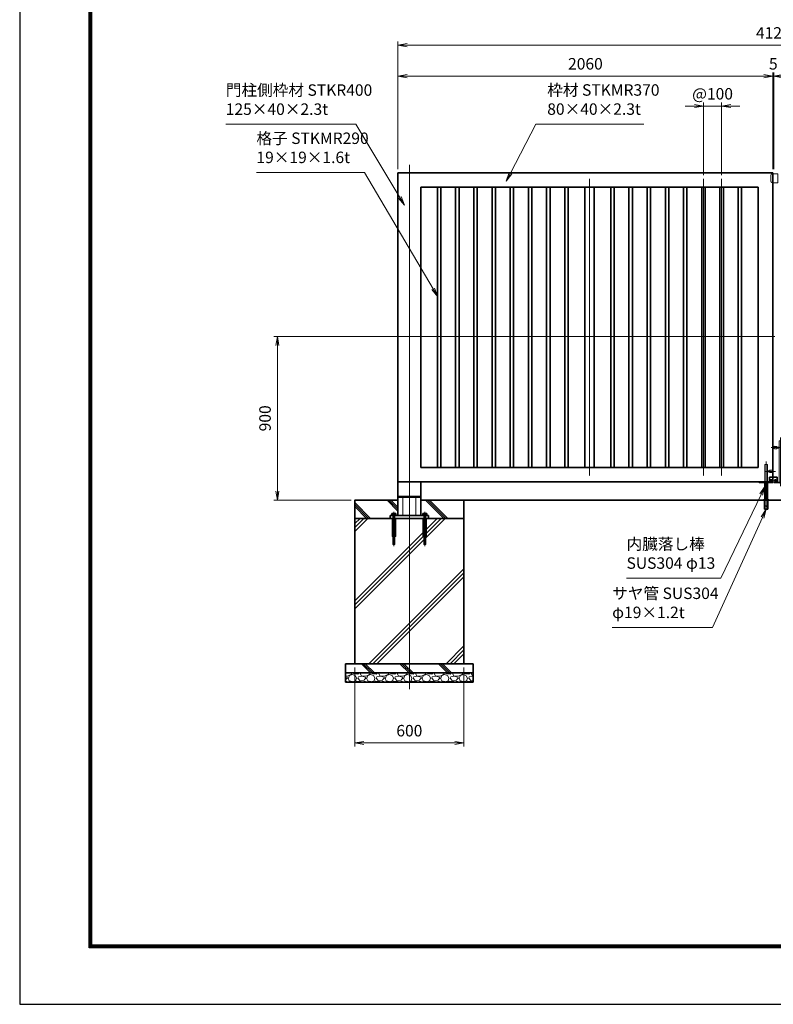
# Model space of a CAD drawing. Units: millimetres. Extents: x 0 to 12058, y 0 to 8400.
# Drawn here: x 0 to 4141, y 0 to 5413 of the extents above; entities that cross this region are included whole.
import ezdxf

# ---------------------------------------------------------------- set-up
doc = ezdxf.new("R2010")
doc.units = ezdxf.units.MM
doc.header["$PDMODE"] = 35
doc.linetypes.add('AM_ISO02W050', pattern=[7.5, 6, -1.5])
doc.linetypes.add('AM_ISO08W050', pattern=[18, 12, -1.5, 3, -1.5])
doc.layers.add('D-TTL', color=2, linetype='Continuous')
for name, color, linetype, lineweight in [('ハッチング', 8, 'Continuous', 13), ('外形線', 7, 'Continuous', 35), ('寸法線', 4, 'Continuous', 18), ('細線', 2, 'Continuous', 35), ('軸線', 200, 'AM_ISO08W050', 15), ('隠れ線', 140, 'AM_ISO02W050', 18)]:
    doc.layers.add(name, color=color, linetype=linetype, lineweight=lineweight)
doc.styles.add('ACISOTS', font='simplex.shx', dxfattribs={"width": 0.8, "bigfont": 'bigfont.shx'})
doc.dimstyles.new('AM_ISO$0', dxfattribs={"dimtxt": 3.15, "dimasz": 2.5, "dimexe": 1, "dimexo": 1, "dimgap": 1.4, "dimtad": 1, "dimdsep": 46, "dimtxsty": 'ACISOTS', "dimblk": 'OPEN', "dimcen": 0, "dimclrd": 256, "dimclre": 256, "dimclrt": 254, "dimazin": 2, "dimtp": 0.1, "dimtm": 0.1, "dimtfac": 0.71, "dimtix": 1, "dimtmove": 1, "dimatfit": 3, "dimldrblk": 'OPEN', "dimfxl": 1, "dimlwd": -1, "dimlwe": -1, "dimarcsym": 0})
pattern_1 = [(135, (-96313.76, 167713.05), (-106.06602, -106.06602), []), (135, (-96313.76, 167723.92), (-106.06602, -106.06602), []), (135, (-96313.76, 167734.8), (-106.06602, -106.06602), [])]

# ---------------------------------------------------------------- blocks, each defined once
blk = doc.blocks.new('shgtdhgjhhggf')
at = {"layer": '外形線'}
for p, q in [((0, 26), (19, 26)), ((0, -2), (0, 0)), ((6.6, 8.3), (8.7, 8.3)), ((6.6, 8.3), (6.6, 7.7)), ((6.6, 7.7), (8.7, 7.7)), ((9.3, 10.4), (8.7, 10.4)), ((8.7, 10.4), (8.7, 8.3)), ((8.7, 7.7), (8.7, 5.6)), ((9.3, 5.6), (8.7, 5.6)), ((9.3, 10.4), (9.3, 8.3)), ((9.3, 8.3), (11.4, 8.3)), ((9.3, 7.7), (9.3, 5.6)), ((9.3, 7.7), (11.4, 7.7)), ((11.4, 8.3), (11.4, 7.7)), ((19, 26), (19, -2)), ((0, -2), (75.2, -2))]:
    blk.add_line(p, q, dxfattribs=at)
blk.add_circle((9, 8), 4.2, dxfattribs=at)
for centre, radius, start, end in [((75.2, 0), 2, 270, 0), ((36.7, 2), 6.5, 217.9799, 322.0201)]:
    blk.add_arc(centre, radius, start, end, dxfattribs=at)
at = {"layer": '軸線'}
for p, q in [((36.7, 245.1), (36.7, -22.4)), ((-14.8, 189), (46.7, 189)), ((9, 8), (4.4, 8)), ((9, 8), (9, 12.6)), ((9, 8), (13.6, 8)), ((9, 8), (9, 3.4))]:
    blk.add_line(p, q, dxfattribs=at)
at = {"layer": '隠れ線'}
for p, q in [((30.2, 226), (43.2, 226)), ((30.2, 226), (30.2, 2)), ((43.2, 226), (43.2, 2)), ((1.7, 196.5), (1.7, 181.5)), ((16.7, 181.5), (16.7, 196.5)), ((16.7, 191.5), (30.2, 191.5)), ((16.7, 186.5), (30.2, 186.5))]:
    blk.add_line(p, q, dxfattribs=at)
for centre, radius, start, end in [((9.2, 214.5), 19.5, 247.3801, 292.6199), ((9.2, 163.5), 19.5, 67.3801, 112.6199), ((36.7, 2), 6.5, 180, 217.9799), ((36.7, 2), 6.5, 322.0201, 0)]:
    blk.add_arc(centre, radius, start, end, dxfattribs=at)
blk = doc.blocks.new('PROFSP005ACXU6')
at = {"layer": '外形線'}
for p, q in [((0.6, 8.3), (0, 8.3)), ((0, 8.3), (0, 0)), ((0, -8.3), (0, 0)), ((5.4, 10.4), (0.6, 10.4)), ((0.6, 10.4), (0.6, 8.3)), ((0.6, 8.3), (0.6, 0)), ((10, 5.2), (0.6, 5.2)), ((10, 10.4), (5.4, 10.4)), ((10.8, 9), (10, 10.4)), ((10.8, 0), (10.8, 9)), ((0.6, -8.3), (0, -8.3)), ((0.6, -8.3), (0.6, 0)), ((10, -5.2), (0.6, -5.2)), ((0.6, -10.4), (0.6, -8.3)), ((5.4, -10.4), (0.6, -10.4)), ((10, -10.4), (5.4, -10.4)), ((10.8, -9), (10, -10.4)), ((10.8, 0), (10.8, -9))]:
    blk.add_line(p, q, dxfattribs=at)
for centre, radius, start, end in [((6.2, 7.8), 4.6, 325.6159, 34.3841), ((-6.4, 0), 17.2, 342.4121, 17.5879), ((6.2, -7.8), 4.6, 325.6159, 34.3841)]:
    blk.add_arc(centre, radius, start, end, dxfattribs=at)
blk = doc.blocks.new('A$C7A822601')
at = {"zscale": 0.7000000000000001, "rotation": 89.99999999999999}
blk.add_blockref('PROFSP005ACXU6', (0, 0), dxfattribs=at)
blk = doc.blocks.new('_Open')
at = {"color": 0, "linetype": 'ByBlock', "lineweight": -2}
for p, q in [((-1, 0.17), (0, 0)), ((-1, -0.17), (0, 0)), ((0, 0), (-1, 0))]:
    blk.add_line(p, q, dxfattribs=at)
blk = doc.blocks.new('*D43')
at = {"layer": 'Defpoints', "color": 0}
for p in [(4138.7, 5102.8), (4138.7, 4571.5), (4143.7, 4571.5)]:
    blk.add_point(p, dxfattribs=at)
at = {"layer": '寸法線'}
for p, q in [((4088.7, 5102.8), (4038.7, 5102.8)), ((4138.7, 4591.5), (4138.7, 5122.8)), ((4143.7, 5102.8), (4138.7, 5102.8)), ((4143.7, 4591.5), (4143.7, 5122.8)), ((4193.7, 5102.8), (4243.7, 5102.8))]:
    blk.add_line(p, q, dxfattribs=at)
at = {"layer": '寸法線', "xscale": 50, "yscale": 50, "zscale": 50}
blk.add_blockref('_Open', (4138.7, 5102.8), dxfattribs=at)
at = {"layer": '寸法線', "xscale": 50, "yscale": 50, "zscale": 50, "rotation": 180}
blk.add_blockref('_Open', (4143.7, 5102.8), dxfattribs=at)
at = {"layer": '寸法線', "color": 254, "insert": (4141.2, 5162.3), "char_height": 63, "attachment_point": 5, "style": 'ACISOTS'}
blk.add_mtext('5', dxfattribs=at)
blk = doc.blocks.new('*D67')
at = {"layer": 'Defpoints', "color": 0}
for p in [(2078.7, 5102.8), (2078.7, 4571.5), (4138.7, 4571.5)]:
    blk.add_point(p, dxfattribs=at)
at = {"layer": '寸法線'}
for p, q in [((2078.7, 4591.5), (2078.7, 5122.8)), ((4088.7, 5102.8), (2128.7, 5102.8)), ((4138.7, 4591.5), (4138.7, 5122.8))]:
    blk.add_line(p, q, dxfattribs=at)
at = {"layer": '寸法線', "xscale": 50, "yscale": 50, "zscale": 50, "rotation": 180}
blk.add_blockref('_Open', (2078.7, 5102.8), dxfattribs=at)
at = {"layer": '寸法線', "xscale": 50, "yscale": 50, "zscale": 50}
blk.add_blockref('_Open', (4138.7, 5102.8), dxfattribs=at)
at = {"layer": '寸法線', "color": 254, "insert": (3108.7, 5162.3), "char_height": 63, "attachment_point": 5, "style": 'ACISOTS'}
blk.add_mtext('2060', dxfattribs=at)
blk = doc.blocks.new('*D44')
at = {"layer": 'Defpoints', "color": 0}
for p in [(6203.7, 5272.8), (2078.7, 4571.5), (6203.7, 4571.5)]:
    blk.add_point(p, dxfattribs=at)
at = {"layer": '寸法線'}
for p, q in [((2078.7, 4591.5), (2078.7, 5292.8)), ((2128.7, 5272.8), (6153.7, 5272.8)), ((6203.7, 4591.5), (6203.7, 5292.8))]:
    blk.add_line(p, q, dxfattribs=at)
at = {"layer": '寸法線', "xscale": 50, "yscale": 50, "zscale": 50, "rotation": 180}
blk.add_blockref('_Open', (2078.7, 5272.8), dxfattribs=at)
at = {"layer": '寸法線', "xscale": 50, "yscale": 50, "zscale": 50}
blk.add_blockref('_Open', (6203.7, 5272.8), dxfattribs=at)
at = {"layer": '寸法線', "color": 254, "insert": (4141.2, 5332.3), "char_height": 63, "attachment_point": 5, "style": 'ACISOTS'}
blk.add_mtext('4125', dxfattribs=at)
blk = doc.blocks.new('sgdhfhgfjhg')
at = {"layer": '隠れ線'}
for p, q in [((0, 25), (28, 25)), ((0, 25), (0, -25)), ((38, 15), (38, -15)), ((28, -25), (0, -25))]:
    blk.add_line(p, q, dxfattribs=at)
for centre, start, end in [((28, 15), 0, 90), ((28, -15), 270, 0)]:
    blk.add_arc(centre, 10, start, end, dxfattribs=at)
blk = doc.blocks.new('*D45')
at = {"layer": 'Defpoints', "color": 0}
for p in [(3857.4, 4938.1), (3757.4, 4538.5), (3857.4, 4538.5)]:
    blk.add_point(p, dxfattribs=at)
at = {"layer": '寸法線'}
for p, q in [((3707.4, 4938.1), (3657.4, 4938.1)), ((3757.4, 4558.5), (3757.4, 4958.1)), ((3757.4, 4938.1), (3857.4, 4938.1)), ((3857.4, 4558.5), (3857.4, 4958.1)), ((3907.4, 4938.1), (3957.4, 4938.1))]:
    blk.add_line(p, q, dxfattribs=at)
at = {"layer": '寸法線', "xscale": 50, "yscale": 50, "zscale": 50}
blk.add_blockref('_Open', (3757.4, 4938.1), dxfattribs=at)
at = {"layer": '寸法線', "xscale": 50, "yscale": 50, "zscale": 50, "rotation": 180}
blk.add_blockref('_Open', (3857.4, 4938.1), dxfattribs=at)
at = {"layer": '寸法線', "color": 254, "insert": (3807.4, 4997.6), "char_height": 63, "attachment_point": 5, "style": 'ACISOTS'}
blk.add_mtext('@100', dxfattribs=at)
blk = doc.blocks.new('*D68')
at = {"layer": 'Defpoints', "color": 0}
for p in [(1415.8, 3671.5), (4168.7, 3671.5), (1841.2, 2771.5)]:
    blk.add_point(p, dxfattribs=at)
at = {"layer": '寸法線'}
for p, q in [((4148.7, 3671.5), (1395.8, 3671.5)), ((1415.8, 2821.5), (1415.8, 3621.5)), ((1821.2, 2771.5), (1395.8, 2771.5))]:
    blk.add_line(p, q, dxfattribs=at)
at = {"layer": '寸法線', "xscale": 50, "yscale": 50, "zscale": 50}
for p, rotation in [((1415.8, 3671.5), 90), ((1415.8, 2771.5), 270)]:
    blk.add_blockref('_Open', p, dxfattribs=dict(at, rotation=rotation))
at = {"layer": '寸法線', "color": 254, "insert": (1356.3, 3221.5), "char_height": 63, "attachment_point": 5, "rotation": 90, "style": 'ACISOTS'}
blk.add_mtext('900', dxfattribs=at)
blk = doc.blocks.new('*S23')
at = {"layer": '寸法線'}
for p, q in [((-768048.5, 2874460.6), (-768187.8, 2874191.7)), ((-767455.1, 2874460.6), (-768048.5, 2874460.6))]:
    blk.add_line(p, q, dxfattribs=at)
at = {"layer": '寸法線', "linetype": 'Continuous'}
for p, q in [((-768195.2, 2874195.5), (-768210.8, 2874147.3)), ((-768187.8, 2874191.7), (-768210.8, 2874147.3)), ((-768210.8, 2874147.3), (-768180.4, 2874187.8))]:
    blk.add_line(p, q, dxfattribs=at)
at = {"layer": '寸法線', "color": 254, "insert": (-767985.5, 2874492.1), "char_height": 63, "attachment_point": 7, "style": 'ACISOTS'}
blk.add_mtext('枠材 STKMR370\\P80×40×2.3t', dxfattribs=at)
blk = doc.blocks.new('*S26')
at = {"layer": '寸法線'}
for p, q in [((-769752, 2874460.1), (-769038.1, 2874460.1)), ((-769038.1, 2874460.1), (-768795, 2874058.1))]:
    blk.add_line(p, q, dxfattribs=at)
at = {"layer": '寸法線', "linetype": 'Continuous'}
for p, q in [((-768802.1, 2874053.7), (-768769.1, 2874015.3)), ((-768795, 2874058.1), (-768769.1, 2874015.3)), ((-768769.1, 2874015.3), (-768787.8, 2874062.4))]:
    blk.add_line(p, q, dxfattribs=at)
at = {"layer": '寸法線', "color": 254, "insert": (-769752, 2874491.6), "char_height": 63, "attachment_point": 7, "style": 'ACISOTS'}
blk.add_mtext('門柱側枠材 STKR400\\P125×40×2.3t', dxfattribs=at)
blk = doc.blocks.new('*S27')
at = {"layer": '寸法線'}
for p, q in [((-769583.7, 2874195.2), (-768990.3, 2874195.2)), ((-768990.3, 2874195.2), (-768612.5, 2873555.1))]:
    blk.add_line(p, q, dxfattribs=at)
at = {"layer": '寸法線', "linetype": 'Continuous'}
for p, q in [((-768619.7, 2873550.8), (-768587.1, 2873512)), ((-768612.5, 2873555.1), (-768587.1, 2873512)), ((-768587.1, 2873512), (-768605.3, 2873559.3))]:
    blk.add_line(p, q, dxfattribs=at)
at = {"layer": '寸法線', "color": 254, "insert": (-769583.7, 2874226.7), "char_height": 63, "attachment_point": 7, "style": 'ACISOTS'}
blk.add_mtext('格子 STKMR290\\P19×19×1.6t', dxfattribs=at)
blk = doc.blocks.new('*S28')
at = {"layer": '寸法線', "linetype": 'Continuous'}
for p, q in [((-766789, 2872469), (-766818.2, 2872427.6)), ((-766810.7, 2872424), (-766789, 2872469)), ((-766803.2, 2872420.4), (-766789, 2872469))]:
    blk.add_line(p, q, dxfattribs=at)
at = {"layer": '寸法線'}
for p, q in [((-767031.3, 2871964.7), (-766810.7, 2872424)), ((-767549.8, 2871964.7), (-767031.3, 2871964.7))]:
    blk.add_line(p, q, dxfattribs=at)
at = {"layer": '寸法線', "color": 254, "insert": (-767549.8, 2871996.2), "char_height": 63, "attachment_point": 7, "style": 'ACISOTS'}
blk.add_mtext('内臓落し棒\\PSUS304 φ13', dxfattribs=at)
blk = doc.blocks.new('*S29')
at = {"layer": '寸法線', "linetype": 'Continuous'}
for p, q in [((-766782.5, 2872343.2), (-766810.7, 2872301.1)), ((-766803.1, 2872297.6), (-766782.5, 2872343.2)), ((-766795.6, 2872294.2), (-766782.5, 2872343.2))]:
    blk.add_line(p, q, dxfattribs=at)
at = {"layer": '寸法線'}
for p, q in [((-767076.7, 2871693.6), (-766803.1, 2872297.6)), ((-767628.8, 2871693.6), (-767076.7, 2871693.6))]:
    blk.add_line(p, q, dxfattribs=at)
at = {"layer": '寸法線', "color": 254, "insert": (-767628.8, 2871725.1), "char_height": 63, "attachment_point": 7, "style": 'ACISOTS'}
blk.add_mtext('サヤ管 SUS304\\Pφ19×1.2t', dxfattribs=at)
blk = doc.blocks.new('*D61')
at = {"layer": 'Defpoints', "color": 0}
for p in [(1841.2, 1871.5), (2441.2, 1871.5), (2441.2, 1436.6)]:
    blk.add_point(p, dxfattribs=at)
at = {"layer": '寸法線'}
for p, q in [((1841.2, 1851.5), (1841.2, 1416.6)), ((2441.2, 1851.5), (2441.2, 1416.6)), ((1891.2, 1436.6), (2391.2, 1436.6))]:
    blk.add_line(p, q, dxfattribs=at)
at = {"layer": '寸法線', "xscale": 50, "yscale": 50, "zscale": 50, "rotation": 180}
blk.add_blockref('_Open', (1841.2, 1436.6), dxfattribs=at)
at = {"layer": '寸法線', "xscale": 50, "yscale": 50, "zscale": 50}
blk.add_blockref('_Open', (2441.2, 1436.6), dxfattribs=at)
at = {"layer": '寸法線', "color": 254, "insert": (2141.2, 1496.1), "char_height": 63, "attachment_point": 5, "style": 'ACISOTS'}
blk.add_mtext('600', dxfattribs=at)

msp = doc.modelspace()

# ---------------------------------------------------------------- hatches: boundary and pattern name
at = {"layer": 'ハッチング'}
h = msp.add_hatch(dxfattribs=at)
h.set_pattern_fill('JIS_RC_10', color=256, scale=15, angle=90)
h.set_pattern_definition(pattern_1)
edge = h.paths.add_edge_path()
edge.add_line((1841.183, 2671.518), (2036.183, 2671.518))
edge.add_line((2036.183, 2671.518), (2036.183, 2687.518))
edge.add_line((2036.183, 2687.518), (2047.883, 2687.518))
edge.add_line((2047.883, 2687.518), (2047.883, 2688.118))
edge.add_line((2047.883, 2688.118), (2045.791, 2688.118))
edge.add_line((2045.791, 2688.118), (2045.791, 2697.514))
edge.add_arc((2048.389, 2693.718), 4.6, 115.615842, 124.384135, ccw=False)
edge.add_line((2046.4, 2697.866), (2047.183, 2698.318))
edge.add_line((2047.183, 2698.318), (2048.389, 2698.318))
edge.add_line((2048.389, 2698.318), (2056.183, 2698.318))
edge.add_line((2056.183, 2698.318), (2063.978, 2698.318))
edge.add_line((2063.978, 2698.318), (2065.183, 2698.318))
edge.add_line((2065.183, 2698.318), (2065.967, 2697.866))
edge.add_arc((2063.978, 2693.718), 4.6, 55.615865, 64.384158, ccw=False)
edge.add_line((2066.576, 2697.514), (2066.576, 2688.118))
edge.add_line((2066.576, 2688.118), (2064.483, 2688.118))
edge.add_line((2064.483, 2688.118), (2064.483, 2687.518))
edge.add_line((2064.483, 2687.518), (2078.683, 2687.518))
edge.add_line((2078.683, 2687.518), (2078.683, 2771.518))
edge.add_line((2078.683, 2771.518), (1841.183, 2771.518))
edge.add_line((1841.183, 2771.518), (1841.183, 2671.518))
h = msp.add_hatch(dxfattribs=at)
h.set_pattern_fill('JIS_RC_10', color=256, scale=15, angle=90)
h.set_pattern_definition(pattern_1)
edge = h.paths.add_edge_path()
edge.add_line((2203.683, 2687.518), (2217.883, 2687.518))
edge.add_line((2217.883, 2687.518), (2217.883, 2688.118))
edge.add_line((2217.883, 2688.118), (2215.791, 2688.118))
edge.add_line((2215.791, 2688.118), (2215.791, 2697.514))
edge.add_arc((2218.389, 2693.718), 4.6, 115.615842, 124.384135, ccw=False)
edge.add_line((2216.4, 2697.866), (2217.183, 2698.318))
edge.add_line((2217.183, 2698.318), (2218.389, 2698.318))
edge.add_line((2218.389, 2698.318), (2226.183, 2698.318))
edge.add_line((2226.183, 2698.318), (2233.978, 2698.318))
edge.add_line((2233.978, 2698.318), (2235.183, 2698.318))
edge.add_line((2235.183, 2698.318), (2235.967, 2697.866))
edge.add_arc((2233.978, 2693.718), 4.6, 55.615865, 64.384158, ccw=False)
edge.add_line((2236.576, 2697.514), (2236.576, 2688.118))
edge.add_line((2236.576, 2688.118), (2234.483, 2688.118))
edge.add_line((2234.483, 2688.118), (2234.483, 2687.518))
edge.add_line((2234.483, 2687.518), (2246.183, 2687.518))
edge.add_line((2246.183, 2687.518), (2246.183, 2671.518))
edge.add_line((2246.183, 2671.518), (2441.183, 2671.518))
edge.add_line((2441.183, 2671.518), (2441.183, 2771.518))
edge.add_line((2441.183, 2771.518), (2203.683, 2771.518))
edge.add_line((2203.683, 2771.518), (2203.683, 2687.518))
h = msp.add_hatch(dxfattribs=at)
h.set_pattern_fill('JIS_RC_10', color=256, scale=30)
h.set_pattern_definition([(45, (-92313.76, 167713.05), (-212.13203, 212.13203), []), (45, (-92292, 167713.05), (-212.13203, 212.13203), []), (45, (-92270.26, 167713.05), (-212.13203, 212.13203), [])])
h.paths.add_polyline_path([(2441.183, 2671.518), (2222.683, 2671.518), (2058.683, 2671.518), (1841.183, 2671.518), (1841.183, 1871.518), (2441.183, 1871.518)])
h = msp.add_hatch(dxfattribs=at)
h.set_pattern_fill('JIS_RC_10', color=256, scale=15, angle=90)
h.set_pattern_definition([(135, (-9634.28, -2951.11), (-106.066, -106.066), []), (135, (-9634.28, -2940.23), (-106.066, -106.066), []), (135, (-9634.28, -2929.36), (-106.066, -106.066), [])])
h.paths.add_polyline_path([(2491.183, 1871.518), (1791.183, 1871.518), (1791.183, 1821.518), (2491.183, 1821.518)])
h = msp.add_hatch(dxfattribs=at)
h.set_pattern_fill('GRAVEL', color=256, scale=4)
h.set_pattern_definition([(228.01279, (-13643.913, 370.004), (-812.800001, -914.399999), [13.66886, -1353.21935]), (184.96974, (-13653.0573, 359.8437), (1219.1999996, 101.6000044), [23.4562, -2322.16196]), (132.510447, (-13676.425, 357.8117), (1015.9999991, -1117.6000008), [16.53926, -1637.3889]), (267.27369, (-13716.0493, 332.4117), (101.6000026, 2031.9999999), [21.3602, -2114.6575]), (292.833654, (-13717.0653, 311.0757), (-507.9999986, 1219.2000006), [20.94535, -2073.5923]), (357.27369, (-13708.9373, 291.7717), (-2031.9999999, 101.6000026), [21.3602, -2114.6575]), (37.69424, (-13687.6013, 290.7557), (-1320.8000011, -1015.9999985), [28.24775, -2796.5246]), (72.255328, (-13665.2493, 308.0277), (711.2000028, 2235.1999991), [26.6688, -2640.21026]), (121.429566, (-13657.1213, 333.4277), (-812.7999986, 1320.8000009), [21.4325, -2121.8218]), (175.23636, (-13668.297, 351.716), (1117.6, -101.6000015), [24.46853, -1198.9575]), (222.397438, (-13692.6813, 353.7477), (-1219.20000126, -1117.5999986), [31.6431, -3132.6709]), (138.814075, (-13615.465, 331.396), (-711.199999, 609.600001), [10.8002, -1069.22263]), (171.469234, (-13623.5933, 338.5077), (1320.7999998, -203.2000013), [20.5473, -2034.18556]), (225, (-13643.91, 341.556), (-1e-07, -101.6), [14.3684, -129.3157]), (203.19859, (-13651.025, 353.748), (508, 203.199999), [7.73765, -766.0249]), (291.80141, (-13658.137, 350.7), (-101.6, 304.8), [10.9426, -536.1901]), (30.96376, (-13654.073, 340.54), (304.8, 203.2), [17.7728, -574.6519]), (161.56505, (-13638.833, 349.684), (203.2, -101.6), [12.8515, -308.4359]), (16.38954, (-13717.065, 350.6997), (1016.0000004, 304.7999988), [18.0035, -1782.35307]), (70.346176, (-13699.793, 355.78), (-406.4000013, -1117.5999995), [15.10396, -1495.2886]), (293.19859, (-13638.833, 370.004), (-203.199999, 508), [15.4752, -758.28734]), (343.61046, (-13632.737, 355.7797), (-1015.9999997, 304.8000011), [18.0035, -1782.35307]), (339.443955, (-13717.065, 287.708), (-508, 203.200001), [17.3614, -850.7094]), (294.77514, (-13700.809, 281.612), (-507.9999993, 1117.6000003), [14.5469, -1440.14374]), (66.80141, (-13637.817, 268.404), (203.200001, 508), [15.4752, -758.28734]), (17.354025, (-13631.721, 282.6277), (-1320.8000004, -406.3999985), [17.0313, -1686.09504]), (69.443955, (-13687.601, 268.404), (-203.200001, -508), [8.6807, -859.3901]), (101.30993, (-13643.913, 268.404), (-101.6, 406.4), [5.1806, -512.8798]), (165.96376, (-13644.93, 273.484), (304.8, -101.6), [20.94535, -397.9622]), (186.009006, (-13665.249, 278.5637), (1016.0000001, 101.5999989), [19.4107, -1921.6546]), (303.69007, (-13654.073, 331.396), (-101.6, 203.2), [14.65296, -351.67105]), (353.157227, (-13645.9453, 319.2037), (1727.1999998, -203.2000019), [25.58227, -2532.64036]), (60.945396, (-13620.545, 316.156), (-406.400001, -711.1999995), [10.4603, -1035.5757]), (90, (-13615.47, 325.3), (-101.6, 101.6), [6.096, -95.504]), (120.256437, (-13667.281, 281.612), (406.399999, -711.2000005), [14.1147, -1397.35763]), (48.01279, (-13674.393, 293.804), (812.800001, 914.399999), [27.3377, -1339.5505]), (360, (-13656.11, 314.12), (101.6, 101.6), [26.416, -75.184]), (325.304846, (-13629.689, 314.124), (1015.9999996, -711.2000006), [16.0644, -1590.37267]), (254.0546, (-13616.481, 304.98), (-101.6, -406.4), [14.79316, -724.866]), (207.645975, (-13620.5453, 290.7557), (-1930.4000013, -1015.9999976), [24.0858, -2384.4986]), (175.42608, (-13641.8813, 279.5797), (-1320.7999999, 101.6000015), [25.4812, -2522.63386])])
h.paths.add_polyline_path([(2491.183, 1771.518), (2491.183, 1821.518), (1791.183, 1821.518), (1791.183, 1771.518)])

# ---------------------------------------------------------------- linework, layer by layer
at = {"layer": 'D-TTL', "color": 7}
for points in [[(0, 0), (11880, 0), (11880, 8400), (0, 8400)], [(381.857, 8089.714), (11498.143, 8089.714), (11498.143, 311.143), (381.857, 311.143)], [(385.393, 8086.179), (11494.607, 8086.179), (11494.607, 314.679), (385.393, 314.679)], [(388.928, 8082.643), (11491.071, 8082.643), (11491.071, 318.214), (388.928, 318.214)], [(392.464, 8079.107), (11487.535, 8079.107), (11487.535, 321.75), (392.464, 321.75)], [(396, 8075.571), (11484, 8075.571), (11484, 325.286), (396, 325.286)]]:
    msp.add_lwpolyline(points, close=True, dxfattribs=at)
at = {"layer": '外形線'}
for p, q in [((4138.683, 4571.518), (2078.683, 4571.518)), ((2078.683, 4571.518), (2078.683, 2871.518)), ((4138.683, 2869.518), (4138.683, 4571.518)), ((4058.683, 4491.518), (2203.683, 4491.518)), ((2203.683, 4491.518), (2203.683, 2951.518)), ((4058.683, 2951.518), (4058.683, 4491.518)), ((2203.683, 2951.518), (4058.683, 2951.518)), ((2078.683, 2871.518), (4138.683, 2871.518)), ((2078.683, 2871.518), (2078.683, 2687.518)), ((2203.683, 2871.518), (2203.683, 2687.518)), ((4138.683, 2869.518), (4063.483, 2869.518)), ((4095.483, 2871.518), (4095.483, 2773.018)), ((4108.483, 2871.518), (4108.483, 2773.018)), ((4119.683, 2897.518), (4119.683, 2869.518)), ((4138.683, 2897.518), (4119.683, 2897.518)), ((4127.283, 2879.83), (4127.283, 2879.207)), ((4129.372, 2879.83), (4127.283, 2879.83)), ((4129.372, 2879.207), (4127.283, 2879.207)), ((4129.372, 2881.918), (4129.995, 2881.918)), ((4129.372, 2881.918), (4129.372, 2879.83)), ((4129.372, 2879.207), (4129.372, 2877.118)), ((4129.372, 2877.118), (4129.995, 2877.118)), ((4129.995, 2881.918), (4129.995, 2879.83)), ((4132.083, 2879.83), (4129.995, 2879.83)), ((4132.083, 2879.207), (4129.995, 2879.207)), ((4129.995, 2879.207), (4129.995, 2877.118)), ((4132.083, 2879.83), (4132.083, 2879.207)), ((2078.683, 2792.518), (2203.683, 2792.518)), ((2203.683, 2787.518), (2078.683, 2787.518)), ((2106.183, 2792.518), (2106.183, 2787.518)), ((2176.183, 2792.518), (2176.183, 2787.518)), ((2441.183, 2771.518), (6078.683, 2771.518)), ((4086.983, 2771.518), (4086.983, 2773.018)), ((4086.983, 2773.018), (4116.983, 2773.018)), ((4116.983, 2771.518), (4086.983, 2771.518)), ((4092.483, 2771.518), (4092.483, 2721.518)), ((4111.483, 2721.518), (4111.483, 2771.518)), ((4116.983, 2773.018), (4116.983, 2771.518)), ((4092.483, 2721.518), (4111.483, 2721.518)), ((2036.183, 2687.518), (2246.183, 2687.518)), ((2036.183, 2687.518), (2036.183, 2671.518)), ((2246.183, 2671.518), (2036.183, 2671.518)), ((2246.183, 2687.518), (2246.183, 2671.518))]:
    msp.add_line(p, q, dxfattribs=at)
for points in [[(2295.433, 2951.518), (2314.433, 2951.518), (2314.433, 4491.518), (2295.433, 4491.518)], [(2395.433, 2951.518), (2414.433, 2951.518), (2414.433, 4491.518), (2395.433, 4491.518)], [(2495.433, 2951.518), (2514.433, 2951.518), (2514.433, 4491.518), (2495.433, 4491.518)], [(2595.433, 2951.518), (2614.433, 2951.518), (2614.433, 4491.518), (2595.433, 4491.518)], [(2695.433, 2951.518), (2714.433, 2951.518), (2714.433, 4491.518), (2695.433, 4491.518)], [(2795.433, 2951.518), (2814.433, 2951.518), (2814.433, 4491.518), (2795.433, 4491.518)], [(2895.433, 2951.518), (2914.433, 2951.518), (2914.433, 4491.518), (2895.433, 4491.518)], [(2995.433, 2951.518), (3014.433, 2951.518), (3014.433, 4491.518), (2995.433, 4491.518)], [(3156.183, 2951.518), (3106.183, 2951.518), (3106.183, 4491.518), (3156.183, 4491.518)], [(3266.933, 2951.518), (3247.933, 2951.518), (3247.933, 4491.518), (3266.933, 4491.518)], [(3366.933, 2951.518), (3347.933, 2951.518), (3347.933, 4491.518), (3366.933, 4491.518)], [(3466.933, 2951.518), (3447.933, 2951.518), (3447.933, 4491.518), (3466.933, 4491.518)], [(3566.933, 2951.518), (3547.933, 2951.518), (3547.933, 4491.518), (3566.933, 4491.518)], [(3666.933, 2951.518), (3647.933, 2951.518), (3647.933, 4491.518), (3666.933, 4491.518)], [(3766.933, 2951.518), (3747.933, 2951.518), (3747.933, 4491.518), (3766.933, 4491.518)], [(3866.933, 2951.518), (3847.933, 2951.518), (3847.933, 4491.518), (3866.933, 4491.518)], [(3966.933, 2951.518), (3947.933, 2951.518), (3947.933, 4491.518), (3966.933, 4491.518)], [(1841.183, 2671.518), (2441.183, 2671.518), (2441.183, 1871.518), (1841.183, 1871.518)], [(1791.183, 1871.518), (2491.183, 1871.518), (2491.183, 1821.518), (1791.183, 1821.518)], [(2491.183, 1821.518), (1791.183, 1821.518), (1791.183, 1771.518), (2491.183, 1771.518)]]:
    msp.add_lwpolyline(points, close=True, dxfattribs=at)
msp.add_lwpolyline([(2078.683, 2771.518), (1841.183, 2771.518), (1841.183, 2671.518), (2441.183, 2671.518), (2441.183, 2771.518), (2203.683, 2771.518)], dxfattribs=at)
msp.add_circle((4129.683, 2879.518), 4.2, dxfattribs=at)
msp.add_arc((4063.483, 2871.518), 2, 180, 270, dxfattribs=at)
at = {"layer": '軸線'}
for p, q in [((2141.183, 4615.44), (2141.183, 1732.156)), ((3131.183, 4538.518), (3131.183, 2904.518)), ((3757.433, 4538.518), (3757.433, 2904.518)), ((3857.433, 4538.518), (3857.433, 2904.518)), ((4101.983, 2984.77), (4101.983, 2723.55)), ((4153.499, 2930.018), (4091.968, 2930.018)), ((4129.683, 2879.518), (4125.063, 2879.518)), ((4129.683, 2879.518), (4129.683, 2884.138)), ((4129.683, 2879.518), (4129.683, 2874.898)), ((4129.683, 2879.518), (4134.303, 2879.518)), ((4101.983, 2777.701), (4101.983, 2717.679)), ((2056.183, 2706.858), (2056.183, 2518.978)), ((2226.183, 2706.858), (2226.183, 2518.978))]:
    msp.add_line(p, q, dxfattribs=at)
at = {"layer": '隠れ線'}
for p, q in [((4108.483, 2967.018), (4095.483, 2967.018)), ((4095.483, 2967.018), (4095.483, 2871.518)), ((4108.483, 2967.018), (4108.483, 2871.518)), ((4121.983, 2932.518), (4108.483, 2932.518)), ((4121.983, 2927.518), (4108.483, 2927.518)), ((4121.983, 2922.518), (4121.983, 2937.518)), ((4136.983, 2937.518), (4136.983, 2922.518)), ((2106.183, 2687.518), (2106.183, 2787.518)), ((2176.183, 2687.518), (2176.183, 2787.518)), ((4093.683, 2771.518), (4093.683, 2773.018)), ((4093.683, 2771.518), (4093.683, 2721.518)), ((4095.483, 2773.018), (4095.483, 2743.018)), ((4108.483, 2773.018), (4108.483, 2743.018)), ((4110.283, 2771.518), (4110.283, 2773.018)), ((4110.283, 2771.518), (4110.283, 2721.518)), ((2046.183, 2571.518), (2046.183, 2671.518)), ((2050.183, 2687.518), (2050.183, 2671.518)), ((2050.183, 2527.518), (2050.183, 2671.518)), ((2062.183, 2687.518), (2062.183, 2671.518)), ((2062.183, 2671.518), (2062.183, 2527.518)), ((2066.183, 2671.518), (2066.183, 2571.518)), ((2216.183, 2571.518), (2216.183, 2671.518)), ((2220.183, 2687.518), (2220.183, 2671.518)), ((2220.183, 2527.518), (2220.183, 2671.518)), ((2232.183, 2687.518), (2232.183, 2671.518)), ((2232.183, 2671.518), (2232.183, 2527.518)), ((2236.183, 2671.518), (2236.183, 2571.518)), ((2066.183, 2571.518), (2046.183, 2571.518)), ((2236.183, 2571.518), (2216.183, 2571.518)), ((2062.183, 2527.518), (2050.183, 2527.518)), ((2232.183, 2527.518), (2220.183, 2527.518))]:
    msp.add_line(p, q, dxfattribs=at)
for centre, radius, start, end in [((4129.483, 2955.518), 19.5, 247.380135, 292.619865), ((4129.483, 2904.518), 19.5, 67.380135, 112.619865), ((4101.983, 2743.018), 6.5, 180, 360)]:
    msp.add_arc(centre, radius, start, end, dxfattribs=at)

# ---------------------------------------------------------------- block references
at = {"layer": '外形線', "xscale": -1, "rotation": 359.999999933395}
msp.add_blockref('sgdhfhgfjhg', (4165.683, 4541.518), dxfattribs=at)
at = {"layer": '外形線', "rotation": 359.999999933395}
msp.add_blockref('shgtdhgjhhggf', (4143.683, 2871.518), dxfattribs=at)
at = {"layer": '寸法線', "rotation": 359.999999933395}
for name in ['*S26', '*S23', '*S27', '*S28', '*S29']:
    msp.add_blockref(name, (770884.5, -2869621.656), dxfattribs=at)
at = {"layer": '細線', "xscale": -1, "rotation": 359.999999933395}
for p in [(2056.183, 2687.518), (2226.183, 2687.518)]:
    msp.add_blockref('A$C7A822601', p, dxfattribs=at)

# ---------------------------------------------------------------- dimensions: what is measured, and where the dimension line sits
at = {"layer": '寸法線'}
for base, p1, p2, angle, picture, middle in [((6203.683, 5272.778), (2078.683, 4571.518), (6203.683, 4571.518), 360, '*D44', (4141.183, 5332.278)), ((2078.683, 5102.778), (4138.683, 4571.518), (2078.683, 4571.518), 360, '*D67', (3108.683, 5162.278)), ((4138.683, 5102.778), (4143.683, 4571.518), (4138.683, 4571.518), 360, '*D43', (4141.183, 5162.278)), ((1415.83, 3671.518), (1841.183, 2771.518), (4168.683, 3671.518), 90, '*D68', (1356.33, 3221.518)), ((2441.183, 1436.588), (1841.183, 1871.518), (2441.183, 1871.518), 360, '*D61', (2141.183, 1496.088))]:
    dim = msp.add_linear_dim(base=base, p1=p1, p2=p2, angle=angle, dimstyle='AM_ISO$0', override={"dimscale": 20}, dxfattribs=at)
    dim.commit()
    dim.dimension.update_dxf_attribs({"geometry": picture, "text_midpoint": middle})
dim = msp.add_linear_dim(base=(3857.433, 4938.065), p1=(3757.433, 4538.518), p2=(3857.433, 4538.518), angle=360, text='@<>', dimstyle='AM_ISO$0', override={"dimscale": 20}, dxfattribs=at)
dim.commit()
dim.dimension.update_dxf_attribs({"geometry": '*D45', "text_midpoint": (3807.433, 4997.565)})

doc.saveas('drawing.dxf')
